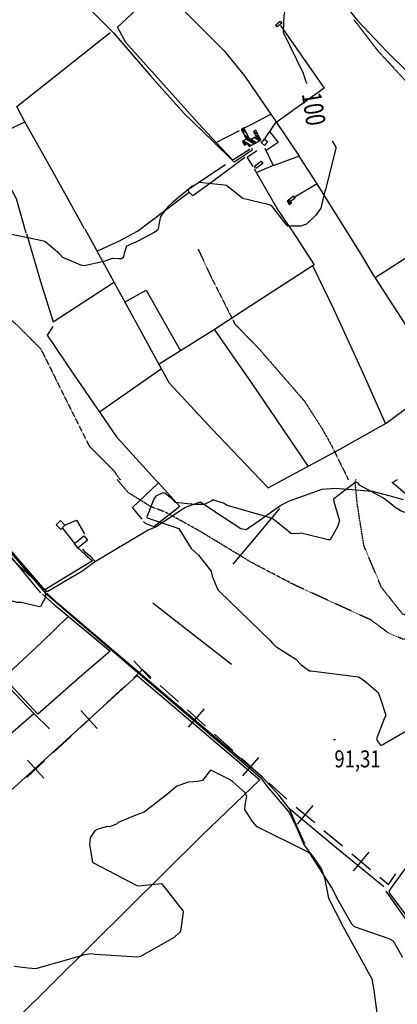
# Model space of a CAD drawing. Extents: x 498404 to 512752, y 4363308 to 4372566.
# Drawn here: x 504231 to 505009, y 4369166 to 4371193 of the extents above; entities that cross this region are included whole.
import ezdxf
from ezdxf.enums import TextEntityAlignment as Align

# ---------------------------------------------------------------- set-up
doc = ezdxf.new("R2010")
doc.units = 0
doc.header["$MEASUREMENT"] = 0
doc.linetypes.add('HIDDEN', pattern=[0.375, 0.25, -0.125])
for name, color, linetype in [('15', 7, 'CONTINUOUS'), ('34', 7, 'CONTINUOUS'), ('38', 7, 'CONTINUOUS'), ('47', 7, 'CONTINUOUS'), ('50', 7, 'CONTINUOUS'), ('7', 7, 'CONTINUOUS'), ('8', 6, 'CONTINUOUS'), ('9', 7, 'CONTINUOUS')]:
    doc.layers.add(name, color=color, linetype=linetype)
doc.styles.get("Standard").update_dxf_attribs({"font": 'txt', "height": 0.2})

# ---------------------------------------------------------------- blocks, each defined once
blk = doc.blocks.new('COTA')
at = {"layer": '7', "color": 7, "linetype": 'Continuous'}
blk.add_line((-1.98, -0.02), (2.02, -0.02), dxfattribs=at)

msp = doc.modelspace()

# ---------------------------------------------------------------- linework, layer by layer
at = {"layer": '15', "color": 5, "linetype": 'HIDDEN'}
for points in [[(504919.8, 4371192.44), (504969.38, 4371128.03), (505027.28, 4371065.58), (505070.5, 4371021.22), (505084.1, 4371005.47), (505157.76, 4370949.8), (505214.07, 4370904.41), (505245.41, 4370853.66), (505262.38, 4370813.37), (505261.67, 4370804.18)], [(503815.77, 4370815.89), (503871.14, 4370806.34), (503920.18, 4370795.64), (503988.84, 4370751.95), (504025.61, 4370728.78), (504111, 4370661), (504224.32, 4370565.44), (504274.29, 4370515.41), (504324.04, 4370415.37), (504374.17, 4370315.35), (504424.14, 4370265.32), (504438.25, 4370245.47)], [(504598.77, 4370720.3), (504624.38, 4370665.2), (504674.32, 4370566.45), (504724.29, 4370515.14), (504817.24, 4370408.2), (504852.91, 4370352.92), (504874.17, 4370315.05), (504908.19, 4370245.91)], [(505163.32, 4369923.44), (505102.83, 4369915.37), (505049.05, 4369915.37), (505019.48, 4369918.06), (504991.24, 4369930.16), (504954.95, 4369957.05), (504796.31, 4370029.64), (504708.93, 4370075.35), (504600.04, 4370141.23), (504531.47, 4370178.87), (504500.45, 4370190.8), (504454.85, 4370219.2), (504431.99, 4370246.09)], [(505572.01, 4370219.2), (505553.19, 4370209.79), (505526.3, 4370190.97), (505484.62, 4370151.98), (505444.28, 4370102.91), (505424.13, 4370065.94), (505359.6, 4369967.8), (505339.43, 4369944.95), (505311.2, 4369930.16), (505278.94, 4369916.72), (505217.1, 4369915.37), (505163.32, 4369923.44), (505075.94, 4369953.02), (505020.83, 4369968.78), (505007.38, 4369985.28), (504976.46, 4370024.27), (504940.16, 4370110.31), (504926.72, 4370195), (504922.31, 4370240.38), (504924.03, 4370246.09)]]:
    msp.add_lwpolyline(points, dxfattribs=at)
at = {"layer": '34', "color": 7, "linetype": 'Continuous'}
for p, q in [((504500.58, 4369836.28), (504466.52, 4369872.88)), ((504410.35, 4369786.45), (504446.95, 4369820.52)), ((504520.81, 4369822.08), (504558.09, 4369788.75)), ((504355.45, 4369735.35), (504392.05, 4369769.42)), ((504390.78, 4369734.08), (504356.72, 4369770.68)), ((504576.72, 4369772.09), (504613.99, 4369738.76)), ((504578.69, 4369736.79), (504612.02, 4369774.06)), ((504300.55, 4369684.25), (504337.15, 4369718.32)), ((504632.63, 4369722.09), (504669.9, 4369688.76)), ((504245.65, 4369633.15), (504282.25, 4369667.22)), ((504280.99, 4369631.89), (504246.92, 4369668.49)), ((504688.54, 4369672.1), (504725.81, 4369638.77)), ((504690.51, 4369636.8), (504723.84, 4369674.07)), ((504744.44, 4369622.1), (504781.71, 4369588.78)), ((504800.48, 4369572.26), (504838.84, 4369540.19)), ((504803.62, 4369537.04), (504835.69, 4369575.41)), ((504858.02, 4369524.16), (504896.38, 4369492.09)), ((504915.56, 4369476.06), (504953.93, 4369443.99)), ((504918.71, 4369440.84), (504950.78, 4369479.2))]:
    msp.add_line(p, q, dxfattribs=at)
for points in [[(504465.25, 4369837.55), (504484, 4369855), (504502.18, 4369838.74)], [(504973.11, 4369427.96), (504991, 4369413), (505006.34, 4369434.83)]]:
    msp.add_lwpolyline(points, dxfattribs=at)
at = {"layer": '38', "color": 7, "linetype": 'Continuous'}
for points in [[(503856.55, 4371608.47), (503890.46, 4371532.17), (503929.46, 4371449.62), (503931.33, 4371450.27), (504081.31, 4371535.09), (504087.54, 4371531.79), (504135.96, 4371454.08), (504184.31, 4371404.67), (504424.14, 4371165.28), (504501.3, 4371076.05), (504570.16, 4370999.58), (504628.1, 4370943.35), (504671.61, 4370900.65), (504674.12, 4370900.99), (504709.92, 4370924.61), (504710.13, 4370927.95)], [(504084.84, 4370245.71), (504088.15, 4370241.12), (504282.66, 4370013.68), (504373.91, 4369935.04), (504727.32, 4369632.87), (504740.67, 4369614.83), (504786.92, 4369560.1), (504800.47, 4369531.64), (504817.07, 4369493.62), (504836.76, 4369468.08), (504852.82, 4369444.34), (504859.42, 4369426.34), (504867.05, 4369384.42), (504897.72, 4369325.48), (504956.4, 4369218.66), (504960.8, 4369195.66), (504974.64, 4369091.04), (504987.58, 4369067.58), (504996.76, 4369034.99), (504993.37, 4368998.47), (504989.56, 4368948.51), (504996.5, 4368923.56), (505011.54, 4368879.43)], [(504282.12, 4370016.37), (504288.84, 4370016.37), (504359.33, 4370057.38), (504385.24, 4370077.13), (504495.84, 4370142.59), (504511.78, 4370148.93), (504569.84, 4370187.93), (504578.09, 4370191.36), (504603.38, 4370200.19), (504636.93, 4370177.54), (504686.57, 4370145.5), (504698.01, 4370143.56), (504715.09, 4370155.36), (504768.91, 4370193.78), (504786.96, 4370202.18), (504854.13, 4370226.33), (504881.06, 4370228.77), (504958.14, 4370221.97), (504991.31, 4370213.28), (505020.94, 4370205.24)], [(504386.13, 4370078.55), (504377.71, 4370086.95), (504366.51, 4370095.97), (504361.04, 4370102.7)], [(505360.72, 4368799.77), (505394.55, 4368821.98), (505399.77, 4368826.27), (505400.32, 4368834.47), (505396.1, 4368846.95), (505370.12, 4368881.51), (505342.94, 4368905.76), (505329.37, 4368916.38), (505290.46, 4368948.58), (505246.06, 4368981.45), (505213.02, 4369022.94), (505191.86, 4369052), (505179.07, 4369078.15), (505129.35, 4369159.44), (505117.36, 4369169.36), (505087.84, 4369213.72), (505086.32, 4369227.9), (505089.48, 4369263.01), (505064.76, 4369300.41), (504993.12, 4369395.7), (504993.25, 4369400.66), (505031.64, 4369453.48), (505111.21, 4369560.25)]]:
    msp.add_lwpolyline(points, dxfattribs=at)
at = {"layer": '47', "color": 1, "linetype": 'Continuous'}
for points in [[(504758.61, 4371181.67), (504767.81, 4371189.31), (504770.86, 4371185.62), (504761.78, 4371178.12)], [(504729.52, 4370938.81), (504735.78, 4370946.75), (504741.93, 4370941.88), (504735.4, 4370933.64)], [(504714.71, 4370891.43), (504728.38, 4370901.48), (504731.93, 4370896.63), (504717.79, 4370886.29)], [(504315.78, 4370143.65), (504306.38, 4370153), (504315.07, 4370161.75), (504324.27, 4370152.6)], [(504343.79, 4370114.28), (504363.29, 4370130.09), (504370.52, 4370121.16), (504350.86, 4370105.25)]]:
    msp.add_lwpolyline(points, close=True, dxfattribs=at)
at = {"layer": '50', "color": 1, "linetype": 'Continuous'}
for p, q in [((504736.44, 4370947.1), (504759.08, 4370981.12)), ((504736.44, 4370947.1), (504759.08, 4370981.12)), ((504844.11, 4370854.52), (504798.25, 4370827.24)), ((504395.49, 4370385.31), (504523.52, 4370474.63)), ((504344.41, 4370114.78), (504319.42, 4370147)), ((504344.41, 4370114.78), (504319.42, 4370147)), ((504137.23, 4369657.94), (504260.24, 4369764.77))]:
    msp.add_line(p, q, dxfattribs=at)
for points in [[(504129.48, 4371463.34), (504239.99, 4371573.37), (504341.3, 4371451.54), (504393.15, 4371386.62), (504457.95, 4371323.47), (504652.05, 4371128.45), (504670.1, 4371106.24), (504694.57, 4371076.72), (504758.9, 4370983.09)], [(504635.95, 4370940.03), (504599.43, 4370978.75), (504449.92, 4371145.53), (504432.86, 4371176.96), (504520.49, 4371259.78)], [(504882.04, 4371247.49), (504926.06, 4371191.25), (504987.38, 4371127.29), (505075.78, 4371039.71), (505317.57, 4370806.58), (505384.49, 4370736.08), (505466.57, 4370650.1), (505545.34, 4370574.51)], [(504768.25, 4371180.31), (504858.15, 4371051.81), (504761.4, 4370981.99)], [(504241.58, 4370982.52), (504225.22, 4371013.55), (504417.15, 4371166.02)], [(504693.06, 4370969.6), (504710.52, 4370978.49), (504748.61, 4370998.06)], [(503748.09, 4370753.62), (503795.42, 4370776.47), (504160.27, 4370943.21), (504241.58, 4370982.52)], [(504364.92, 4370762.47), (504327.31, 4370829.36), (504296.33, 4370885.06), (504241.58, 4370982.52)], [(504758.9, 4370983.09), (504806.6, 4370911.9), (504753.51, 4370892.12)], [(504703.66, 4370926.73), (504703.68, 4370924.85), (504672.33, 4370904.84), (504670.59, 4370903.94), (504668.69, 4370904.75), (504635.95, 4370940.03), (504684, 4370964.59)], [(504745.55, 4370962.39), (504763.49, 4370939.65), (504738.86, 4370923.44)], [(504244.65, 4370753.27), (504224.48, 4370823.57), (504160.49, 4370943.83)], [(504711.96, 4370890.12), (504699.63, 4370909.56), (504719.7, 4370923.59)], [(504711.96, 4370890.12), (504699.63, 4370909.56), (504719.7, 4370923.59)], [(504736.11, 4370927.93), (504753.66, 4370892.18), (504719.77, 4370878.3)], [(504389.8, 4370716.36), (504437.03, 4370737.59), (504473.84, 4370757.26), (504530.05, 4370799.78), (504580.36, 4370837.32), (504577.51, 4370842.75), (504655.2, 4370894.41)], [(504694.95, 4370908.63), (504629.86, 4370859.97), (504587.54, 4370829.81), (504580.15, 4370837.73)], [(504962.93, 4370662.47), (504931.04, 4370715.82), (504842.61, 4370856.59), (504806.6, 4370911.9)], [(504792.21, 4370758.46), (504761.68, 4370804.13), (504714.94, 4370885.08)], [(504244.87, 4370752.66), (504274.24, 4370653.64), (504299.77, 4370570.88), (504424.63, 4370651.45)], [(504365.09, 4370762.46), (504425.42, 4370651.8), (504538.61, 4370445.61), (504626.82, 4370350.42), (504726.36, 4370245.96)], [(504792.74, 4370757.96), (504837.59, 4370687.77), (504707.08, 4370603.68), (504628.15, 4370552.05), (504518.49, 4370483.75)], [(504774.45, 4370245.98), (504891.89, 4370309.43), (504986.04, 4370362.15), (505079.48, 4370431.8), (505101.49, 4370446.05), (505040.16, 4370543.01), (504963.52, 4370661.93), (505053.54, 4370719.73), (505110.35, 4370756.01)], [(504834.89, 4370685.29), (504877.47, 4370597.81), (504938.1, 4370465.84), (504984.8, 4370361.18)], [(504834.89, 4370685.29), (504877.47, 4370597.81), (504938.1, 4370465.84), (504984.8, 4370361.18)], [(504446.75, 4370611.29), (504491.65, 4370636.17), (504562.24, 4370511)], [(504299.07, 4370561.15), (504287.71, 4370543.42), (504341.67, 4370462.91), (504430.78, 4370334.07), (504510.72, 4370245.88)], [(504632.44, 4370554.32), (504707.72, 4370446.12), (504825.27, 4370273.04)], [(504351.2, 4370105.53), (504366.53, 4370091.44), (504381.17, 4370078.88), (504282.72, 4370019.52), (504209.72, 4370104.32), (504158.53, 4370163.74), (504088.63, 4370245.71)], [(504510.73, 4370245.88), (504516.88, 4370239.11), (504561.3, 4370190.83), (504507.77, 4370148.67), (504490.37, 4370155.6), (504486.35, 4370159.99)], [(504726.37, 4370245.96), (504742.7, 4370228.84), (504774.44, 4370245.98)], [(505224.43, 4370246.16), (505255.71, 4370219.73), (505241.97, 4370208.78), (505240.88, 4370203.31), (505244, 4370196.66), (505269.33, 4370162.72), (505263.1, 4370154.02), (505187.07, 4370082.78), (505139.52, 4370121.64), (504998.64, 4370240.22), (505009.65, 4370246.07)], [(504483.37, 4370164.35), (504463.57, 4370188.83), (504516.65, 4370238.77)], [(504671.03, 4370072.25), (504714.7, 4370123.96), (504766.9, 4370186.65)], [(504324.27, 4370152.6), (504348.27, 4370162.74), (504364.37, 4370134.51)], [(504165.3, 4370140.9), (504177.9, 4370128.94), (504260.38, 4370029.28), (504273.78, 4370013.03)], [(504278.06, 4370010.1), (504302.41, 4369988.71), (504417.5, 4369892.76), (504359.53, 4369843.77)], [(504278.06, 4370010.1), (504302.41, 4369988.71), (504417.5, 4369892.76), (504359.53, 4369843.77)], [(504786.23, 4369569.1), (504765.43, 4369595.96), (504730.38, 4369634.31), (504614.69, 4369731.79), (504313.29, 4369988.22), (504287.31, 4370012.31)], [(504505.49, 4369992.57), (504599.56, 4369919.16), (504667.59, 4369865.97)], [(504198.19, 4369838.69), (504276.2, 4369910.74), (504331.28, 4369964.31)], [(504198.82, 4369592.79), (504172.91, 4369619.69), (503960.52, 4369844.84), (503960.39, 4369847.86), (503963.54, 4369849.94), (504138.69, 4369891.74), (504182.61, 4369845.48), (504260.24, 4369764.77), (504292.39, 4369733.25)], [(504359.6, 4369843.83), (504268.18, 4369763.36), (504204.07, 4369832.32), (504143.22, 4369895.18)], [(504073.27, 4369715.53), (504108.07, 4369680.8), (504145.32, 4369644.06), (504106.55, 4369606.59), (504030.04, 4369527.49), (504023.87, 4369576.72), (503956.19, 4369526.56), (503974.22, 4369387.96), (504111.93, 4369514.88), (504472.81, 4369843.03), (504533.19, 4369792.34), (504726.06, 4369628.48), (504606.6, 4369513.44), (504223.69, 4369135.22), (504167.74, 4369078.9)], [(504981.35, 4369407.82), (504882.9, 4369488.53), (504796.67, 4369560.54), (504786.23, 4369569.1)], [(504818.61, 4369496.7), (504802.13, 4369532.71), (504786.81, 4369568.63)], [(504985.63, 4369398.91), (505046.1, 4369313.49), (505084.14, 4369259.33), (505084.92, 4369211.61), (505121.88, 4369157.17), (505240.15, 4368978.14), (505222.55, 4368958.38)]]:
    msp.add_lwpolyline(points, dxfattribs=at)
at = {"layer": '8', "linetype": 'Continuous'}
for points in [[(504738.13, 4371412.52), (504738.07, 4371410.06), (504769.52, 4371343.56), (504771.17, 4371334.39), (504781.25, 4371230.76), (504775.16, 4371201.84), (504773.68, 4371167.31), (504774.43, 4371165.67), (504814.79, 4371082.62), (504816.94, 4371075.4)], [(504816.94, 4371075.4), (504820.33, 4371065.36), (504822.51, 4371061.47)], [(504875.07, 4370943), (504882.49, 4370930.34), (504882.43, 4370928.09), (504861.11, 4370842.67), (504860.11, 4370840.09), (504851.27, 4370804.37), (504840.87, 4370789.49), (504821.93, 4370771.53), (504809.6, 4370767.88), (504783.68, 4370767.95), (504780.47, 4370770.04), (504750.15, 4370810), (504742.02, 4370812.53), (504691.03, 4370824.35), (504688.52, 4370826.14), (504657.49, 4370851.4), (504652.64, 4370851.75), (504601.46, 4370857.71), (504585.74, 4370849.19), (504544.95, 4370815.8), (504537.2, 4370808), (504521.14, 4370787.72), (504519.18, 4370778.08), (504516.58, 4370761.51), (504515.45, 4370759.83)], [(504403.81, 4370695.22), (504401.64, 4370694.18), (504364.16, 4370686.06), (504357.38, 4370687.37), (504319.73, 4370702.82), (504312.87, 4370710.81), (504283.08, 4370736.05), (504277.18, 4370737.1), (504170.88, 4370759.11), (504165.57, 4370762.58), (504163.41, 4370774.33), (504163.15, 4370781.18), (504149.04, 4370812.92), (504141.86, 4370815.98), (504067.58, 4370830.3), (504049.24, 4370831.62)], [(504515.45, 4370759.83), (504509.59, 4370755.44), (504474.28, 4370736.99), (504470.81, 4370735.4)], [(504401.64, 4370694.18), (504422.2, 4370702.01), (504435.58, 4370701.12), (504440.93, 4370701.12), (504445.39, 4370704.69), (504447.17, 4370711.82), (504451.63, 4370726.98), (504470.81, 4370735.4)], [(504144.57, 4370245.74), (504145.32, 4370244.5), (504156.72, 4370214.45), (504155.75, 4370213.93), (504155.79, 4370212.21), (504156.35, 4370211.41), (504185.63, 4370172.13), (504185.86, 4370169.89), (504205.54, 4370092.28), (504210.95, 4370086.41), (504284.6, 4370017.65), (504284.58, 4370015.55), (504284.15, 4370005.23), (504281.88, 4370000.05)], [(504281.88, 4370000.05), (504280.02, 4369996.3), (504273.68, 4369985.12), (504271.29, 4369984.36), (504234.65, 4369993.47), (504225.49, 4369993.41), (504120.62, 4370025.11), (504114.04, 4370029.82), (504097.97, 4370050.63), (504097.41, 4370055.6), (504076.62, 4370091.69), (504075.11, 4370093.46), (504017.76, 4370148.22), (504004.75, 4370153.62), (503972.39, 4370169.25), (503971.8, 4370171.09), (503954.46, 4370208.13), (503950.84, 4370210.63), (503945.1, 4370215.3), (503943.49, 4370216.86)]]:
    msp.add_lwpolyline(points, dxfattribs=at)
at = {"layer": '9', "color": 30, "linetype": 'Continuous'}
for points in [[(505319.38, 4370246.2), (505318.87, 4370244.9), (505302.06, 4370221.13), (505297.61, 4370219.02), (505263.97, 4370210.23), (505255.09, 4370211.55), (505119.45, 4370221.85), (505104.32, 4370219.93), (505070.76, 4370210.41), (505064.92, 4370203.5), (505034.91, 4370179.36), (505025.17, 4370178.37), (505018.69, 4370180.46), (505005, 4370188.98), (504995.43, 4370196.37), (504983.27, 4370205.75)], [(504983.27, 4370205.75), (504980.89, 4370207.56), (504931.42, 4370234.38), (504928.99, 4370237.99), (504924.07, 4370240.68), (504922.31, 4370240.38), (504877.45, 4370205.79), (504878.54, 4370200.87), (504890.07, 4370161.21), (504886.05, 4370148.64), (504870.83, 4370121.85), (504866.75, 4370122.08), (504810.71, 4370136.1), (504804.01, 4370134.59), (504790.25, 4370135.05), (504784.02, 4370139.67), (504752.52, 4370165.65), (504743.33, 4370168.78), (504658.7, 4370192.96), (504651, 4370197.25), (504628.45, 4370204.23), (504626.86, 4370202.06), (504611.34, 4370195.16), (504604.22, 4370194.57), (504591.35, 4370195.05), (504585.59, 4370195.61)], [(504585.59, 4370195.61), (504577.05, 4370196.24), (504552.35, 4370198.65), (504547.78, 4370203.52), (504530.45, 4370218.1), (504525.74, 4370219.01), (504511.42, 4370211.94), (504507.67, 4370205.49), (504493.11, 4370169.3), (504493.92, 4370167.7), (504559, 4370145.35), (504564.71, 4370136.23), (504584.25, 4370104.51), (504599.49, 4370090.58), (504625.36, 4370057.42), (504627.81, 4370047.65), (504639.42, 4370018.98), (504642.95, 4370015.73), (504747.1, 4369914.83), (504751.89, 4369909.58), (504758.84, 4369902.91), (504760.02, 4369902.02)], [(504760.02, 4369902.02), (504761.21, 4369901.21), (504800.25, 4369876.69), (504810.8, 4369865.09), (504828.36, 4369852.28), (504830.6, 4369852.83), (504928.96, 4369840.02), (504940.97, 4369832.6), (504969.49, 4369807.78), (504973.86, 4369796.96), (504985.49, 4369761.29), (504982.25, 4369753.64), (504965.88, 4369712.85), (504968.14, 4369707.89), (504974.7, 4369699.41), (504977.8, 4369700.3), (505025.39, 4369727.64), (505028.72, 4369727.71), (505089.91, 4369721.12), (505097.98, 4369722.3), (505122.45, 4369726.84), (505122.96, 4369726.46), (505123.38, 4369725.92)], [(505019.71, 4369262.91), (505019.49, 4369263.6), (505000.95, 4369296.11), (504992.23, 4369301.32), (504920.97, 4369325.61), (504915.56, 4369331.43), (504886.73, 4369381.83), (504873.24, 4369407.42), (504830.53, 4369475.21), (504824.33, 4369480.27), (504720.45, 4369531.83), (504710.88, 4369542.19), (504695.13, 4369567), (504695.81, 4369576.49), (504698.75, 4369594.96), (504694.73, 4369602.17), (504670.26, 4369624.05), (504663.44, 4369629.1), (504625.12, 4369648.14), (504623.68, 4369647.31), (504607.96, 4369626.98), (504597.41, 4369624.56), (504589.56, 4369623.89), (504579.15, 4369623.11)], [(504579.15, 4369623.11), (504576.95, 4369623), (504554.69, 4369615.24), (504536.11, 4369599.31), (504487.38, 4369561.98), (504473.68, 4369557.03), (504433.9, 4369540.5), (504430.44, 4369536.66), (504415.92, 4369531.19), (504412.09, 4369532.29), (504392.15, 4369526.82), (504385.99, 4369522.99), (504376.1, 4369508.93), (504375.11, 4369494.84), (504380.88, 4369458.49), (504382.94, 4369457.3), (504472.44, 4369410.76), (504476.2, 4369410.4), (504523.33, 4369414.62), (504526.21, 4369411.64), (504568.1, 4369357.94), (504568.07, 4369355.96), (504562.52, 4369316.89), (504560.38, 4369313.83)], [(504560.38, 4369313.83), (504549.42, 4369304.02), (504479.66, 4369264.48), (504473.54, 4369263.24), (504386.42, 4369268.75), (504377.9, 4369270.19), (504360.84, 4369267.68), (504355.98, 4369265.57), (504263.62, 4369239.61), (504248.75, 4369240.62), (504219.96, 4369244.37)]]:
    msp.add_lwpolyline(points, dxfattribs=at)

# ---------------------------------------------------------------- block references
at = {"layer": '7', "color": 7, "linetype": 'Continuous'}
msp.add_blockref('COTA', (504879.42, 4369711.36), dxfattribs=at)

# ---------------------------------------------------------------- texts
at = {"layer": '7', "color": 7, "linetype": 'Continuous', "width": 0.8}
msp.add_text('91,31', height=35, dxfattribs=at).set_placement((504879.42, 4369671.36), align=Align.MIDDLE_LEFT)
at = {"layer": '8', "linetype": 'Continuous', "width": 0.75}
msp.add_text('100', height=40, rotation=278.626928, dxfattribs=at).set_placement((504831.90372, 4371042.67), align=Align.MIDDLE_LEFT)

# ---------------------------------------------------------------- meshes
at = {"layer": '47', "color": 1, "linetype": 'Continuous'}
mesh = msp.add_polyface(dxfattribs=at)
corners = [(504694.12, 4370934.25), (504703.73, 4370931.66), (504697.06836, 4370935.790256), (504691.511506, 4370939.235538), (504705.493558, 4370932.582902), (504702.15631, 4370934.652016), (504698.833318, 4370936.71229), (504689.95, 4370942.22), (504707.248846, 4370933.501476), (504700.59, 4370937.63), (504691.703487, 4370943.13969), (504713.872153, 4370936.967573), (504698.32, 4370946.61), (504717.305693, 4370938.764407), (504695.264972, 4370952.429785), (504706.7, 4370945.34), (504718.125748, 4370939.193557), (504694.53532, 4370953.819761), (504704.68, 4370947.53), (504705.96921, 4370946.730682), (504707.518229, 4370945.770281), (504718.809372, 4370939.55131), (504693.927059, 4370954.978491), (504704.068796, 4370948.690554), (504705.36, 4370947.89), (504708.200331, 4370946.128978), (504725.819191, 4370943.219676), (504687.69, 4370966.86), (504697.801563, 4370960.590771), (504715.194544, 4370949.80702), (504727.96, 4370944.34), (504689.823556, 4370967.984821), (504695.887542, 4370964.225114), (504717.330586, 4370950.9303), (504727.96, 4370944.34), (504690.981621, 4370968.595358), (504694.848637, 4370966.197785), (504718.49, 4370951.54), (504727.013314, 4370946.255495), (504693.02, 4370969.67), (504716.659857, 4370955.013149), (504725.346996, 4370949.627071), (504712.72, 4370962.49), (504721.759816, 4370956.885261), (504717.69, 4370965.12)]
mesh.append_faces([[corners[k] for k in face] for face in [(0, 0, 2, 3), (3, 2, 6, 7), (1, 1, 4, 5), (7, 6, 9, 10), (5, 4, 8, 9), (10, 8, 11, 12), (12, 11, 13, 14), (14, 15, 19, 17), (15, 13, 16, 20), (17, 18, 23, 22), (18, 19, 24, 24), (20, 16, 21, 25), (22, 23, 28, 27), (25, 21, 26, 29), (27, 28, 32, 31), (29, 26, 30, 33), (31, 32, 36, 35), (33, 34, 38, 37), (35, 36, 39, 39), (37, 38, 41, 40), (40, 41, 43, 42), (42, 43, 44, 44)]], dxfattribs={"vtx0": -1, "vtx2": -1, "color": 1})
mesh = msp.add_polyface(dxfattribs=at)
corners = [(504786.41, 4370811.9), (504782.02, 4370819.54), (504790.097573, 4370814.531857), (504782.02, 4370819.54), (504783.286018, 4370820.452117), (504791.37, 4370815.44), (504784.672241, 4370821.450836), (504788.98, 4370818.78), (504794.314744, 4370828.397885), (504798.65, 4370825.71), (504795.9, 4370829.54)]
mesh.append_faces([[corners[k] for k in face] for face in [(0, 0, 2, 3), (1, 2, 5, 4), (4, 5, 7, 6), (6, 7, 9, 8), (8, 9, 10, 10)]], dxfattribs={"vtx0": -1, "vtx2": -1, "color": 1})

doc.saveas('drawing.dxf')
